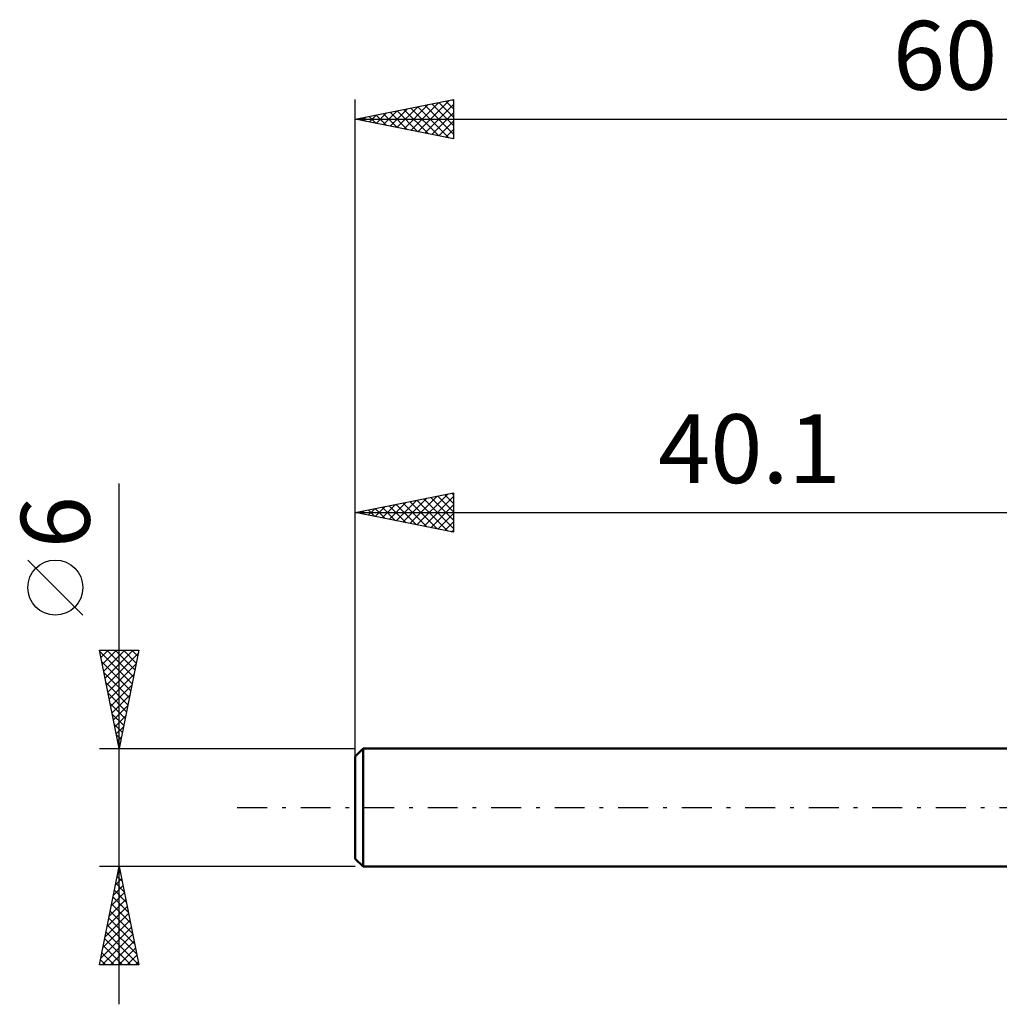
# Model space of a CAD drawing. Units: millimetres. Extents: x -57 to 63, y -24 to 40.
# Drawn here: x -57 to -7, y -10 to 40 of the extents above; entities that cross this region are included whole.
import ezdxf
from ezdxf.enums import TextEntityAlignment as Align

# ---------------------------------------------------------------- set-up
doc = ezdxf.new("R2010")
doc.units = ezdxf.units.MM
doc.header["$LTSCALE"] = 3.8
doc.linetypes.add('LONGDASH_DASH', pattern=[0.85, 0.4, -0.2, 0.05, -0.2])
for name, color, linetype in [('SK1', 4, 'CONTINUOUS'), ('SK2', 7, 'CONTINUOUS'), ('SK4', 2, 'LONGDASH_DASH')]:
    doc.layers.add(name, color=color, linetype=linetype)
doc.styles.get("Standard").update_dxf_attribs({"font": 'Monospac821 BT'})

msp = doc.modelspace()

# ---------------------------------------------------------------- linework, layer by layer
at = {"layer": 'SK1', "color": 4, "linetype": 'CONTINUOUS', "lineweight": 50}
for p, q in [((-39.7, 3), (-40.1, 2.6)), ((-40.1, 2.6), (-40.1, -2.6)), ((0, 3), (-39.7, 3)), ((-39.7, 3), (-39.7, -3)), ((-40.1, -2.6), (-39.7, -3)), ((-39.7, -3), (0, -3))]:
    msp.add_line(p, q, dxfattribs=at)
at = {"layer": 'SK2', "color": 7, "linetype": 'CONTINUOUS', "lineweight": 25}
for p, q in [((-40.1, 1), (-40.1, 36)), ((-40.1, 35), (-35.1, 36)), ((-37.974, 34.575), (-36.912, 35.638)), ((-37.621, 34.504), (-36.381, 35.744)), ((-37.267, 34.433), (-35.851, 35.85)), ((-37.265, 35.567), (-35.848, 34.149)), ((-36.914, 34.363), (-35.321, 35.956)), ((-36.911, 35.638), (-35.317, 34.043)), ((-36.56, 34.292), (-35.1, 35.752)), ((-36.558, 35.708), (-35.1, 34.25)), ((-36.204, 35.779), (-35.1, 34.675)), ((-35.851, 35.85), (-35.1, 35.099)), ((-35.497, 35.921), (-35.1, 35.523)), ((-35.144, 35.991), (-35.1, 35.948)), ((-35.1, 36), (-35.1, 34)), ((-39.742, 34.928), (-39.563, 35.107)), ((-39.74, 35.072), (-39.56, 34.892)), ((-39.389, 34.858), (-39.033, 35.213)), ((-39.386, 35.143), (-39.029, 34.786)), ((-39.035, 34.787), (-38.502, 35.319)), ((-39.033, 35.213), (-38.499, 34.68)), ((-38.681, 34.716), (-37.972, 35.426)), ((-38.679, 35.284), (-37.969, 34.574)), ((-38.328, 34.646), (-37.442, 35.532)), ((-38.326, 35.355), (-37.439, 34.468)), ((-37.972, 35.426), (-36.908, 34.362)), ((-37.619, 35.496), (-36.378, 34.256)), ((-36.207, 34.221), (-35.1, 35.328)), ((-40.1, 35), (19.9, 35)), ((-35.1, 34), (-40.1, 35)), ((-40.096, 34.999), (-40.093, 35.001)), ((-40.093, 35.001), (-40.09, 34.998)), ((-35.853, 34.151), (-35.1, 34.904)), ((-35.499, 34.08), (-35.1, 34.479)), ((-35.146, 34.009), (-35.1, 34.055)), ((-52.1, -10), (-52.1, 16.475)), ((-40.1, 3), (-40.1, 16)), ((-40.1, 15), (-35.1, 16)), ((-38.024, 14.585), (-36.986, 15.623)), ((-37.67, 14.514), (-36.456, 15.729)), ((-37.317, 14.443), (-35.925, 15.835)), ((-37.315, 15.557), (-35.922, 14.164)), ((-36.963, 14.373), (-35.395, 15.941)), ((-36.961, 15.628), (-35.392, 14.058)), ((-36.61, 14.302), (-35.1, 15.812)), ((-36.608, 15.698), (-35.1, 14.191)), ((-36.254, 15.769), (-35.1, 14.615)), ((-35.9, 15.84), (-35.1, 15.04)), ((-35.547, 15.911), (-35.1, 15.464)), ((-35.193, 15.981), (-35.1, 15.888)), ((-35.1, 16), (-35.1, 14)), ((-39.792, 14.938), (-39.638, 15.092)), ((-39.789, 15.062), (-39.634, 14.907)), ((-39.438, 14.868), (-39.107, 15.199)), ((-39.436, 15.133), (-39.104, 14.801)), ((-39.085, 14.797), (-38.577, 15.305)), ((-39.082, 15.204), (-38.574, 14.695)), ((-38.731, 14.726), (-38.047, 15.411)), ((-38.729, 15.274), (-38.043, 14.589)), ((-38.378, 14.656), (-37.516, 15.517)), ((-38.375, 15.345), (-37.513, 14.483)), ((-38.022, 15.416), (-36.983, 14.377)), ((-37.668, 15.486), (-36.452, 14.27)), ((-36.256, 14.231), (-35.1, 15.387)), ((-40.1, 15), (0, 15)), ((-35.1, 14), (-40.1, 15)), ((-35.903, 14.161), (-35.1, 14.963)), ((-35.549, 14.09), (-35.1, 14.539)), ((-35.196, 14.019), (-35.1, 14.115)), ((-53.95, 9.788), (-56.75, 12.588)), ((-52.1, 3), (-53.1, 8)), ((-53.1, 8), (-51.1, 8)), ((-53.099, 7.995), (-53.094, 8)), ((-53.087, 7.937), (-51.442, 6.291)), ((-53.028, 7.641), (-52.67, 8)), ((-52.958, 7.288), (-52.245, 8)), ((-52.887, 6.934), (-51.821, 8)), ((-52.816, 6.581), (-51.397, 8)), ((-52.745, 6.227), (-51.132, 7.841)), ((-52.726, 8), (-51.371, 6.645)), ((-52.302, 8), (-51.3, 6.999)), ((-51.1, 8), (-52.1, 3)), ((-51.877, 8), (-51.23, 7.352)), ((-51.453, 8), (-51.159, 7.706)), ((-52.981, 7.407), (-51.512, 5.938)), ((-52.675, 5.874), (-51.238, 7.311)), ((-52.875, 6.877), (-51.583, 5.584)), ((-52.604, 5.52), (-51.344, 6.78)), ((-52.769, 6.346), (-51.654, 5.231)), ((-52.533, 5.167), (-51.45, 6.25)), ((-52.663, 5.816), (-51.725, 4.877)), ((-52.463, 4.813), (-51.556, 5.72)), ((-52.557, 5.286), (-51.795, 4.524)), ((-52.392, 4.459), (-51.662, 5.189)), ((-52.451, 4.755), (-51.866, 4.17)), ((-52.321, 4.106), (-51.768, 4.659)), ((-52.345, 4.225), (-51.937, 3.817)), ((-52.25, 3.752), (-51.874, 4.129)), ((-52.239, 3.695), (-52.007, 3.463)), ((-52.18, 3.399), (-51.98, 3.598)), ((-52.133, 3.164), (-52.078, 3.109)), ((-52.109, 3.045), (-52.086, 3.068)), ((-53.1, 3), (-40.1, 3)), ((-52.1, -3), (-53.1, -3)), ((-53.1, -8), (-52.1, -3)), ((-40.1, -3), (-52.1, -3)), ((-52.1, -3), (-51.1, -8)), ((-52.199, -3.496), (-51.951, -3.744)), ((-52.177, -3.387), (-52.048, -3.258)), ((-52.128, -3.142), (-52.057, -3.214)), ((-52.39, -4.448), (-51.907, -3.965)), ((-52.283, -3.917), (-51.978, -3.612)), ((-52.27, -3.849), (-51.845, -4.274)), ((-52.496, -4.978), (-51.836, -4.319)), ((-52.341, -4.203), (-51.739, -4.805)), ((-52.602, -5.508), (-51.766, -4.672)), ((-52.482, -4.91), (-51.527, -5.865)), ((-52.411, -4.557), (-51.633, -5.335)), ((-52.814, -6.569), (-51.624, -5.379)), ((-52.708, -6.039), (-51.695, -5.026)), ((-52.553, -5.264), (-51.421, -6.396)), ((-52.92, -7.099), (-51.553, -5.733)), ((-52.694, -5.971), (-51.209, -7.456)), ((-52.623, -5.617), (-51.315, -6.926)), ((-53.026, -7.63), (-51.483, -6.086)), ((-52.972, -8), (-51.412, -6.44)), ((-52.765, -6.324), (-51.103, -7.987)), ((-52.836, -6.678), (-51.513, -8)), ((-52.548, -8), (-51.341, -6.794)), ((-52.977, -7.385), (-52.362, -8)), ((-52.906, -7.031), (-51.938, -8)), ((-52.123, -8), (-51.271, -7.147)), ((-51.699, -8), (-51.2, -7.501)), ((-51.1, -8), (-53.1, -8)), ((-53.048, -7.739), (-52.786, -8)), ((-51.275, -8), (-51.129, -7.854))]:
    msp.add_line(p, q, dxfattribs=at)
msp.add_circle((-55.35, 11.188), 1.4, dxfattribs=at)
at = {"layer": 'SK4', "color": 2, "linetype": 'LONGDASH_DASH', "lineweight": 25}
msp.add_line((-46.1, 0), (25.9, 0), dxfattribs=at)

# ---------------------------------------------------------------- texts
at = {"layer": 'SK2', "color": 7, "linetype": 'CONTINUOUS', "lineweight": 25}
for s, p in [('60', (-10.1, 36.5)), ('40.1', (-20.05, 16.5))]:
    msp.add_text(s, height=3.5, dxfattribs=at).set_placement(p, align=Align.CENTER)
msp.add_text('6', height=3.5, rotation=90, dxfattribs=at).set_placement((-53.6, 14.512), align=Align.CENTER)

doc.saveas('drawing.dxf')
